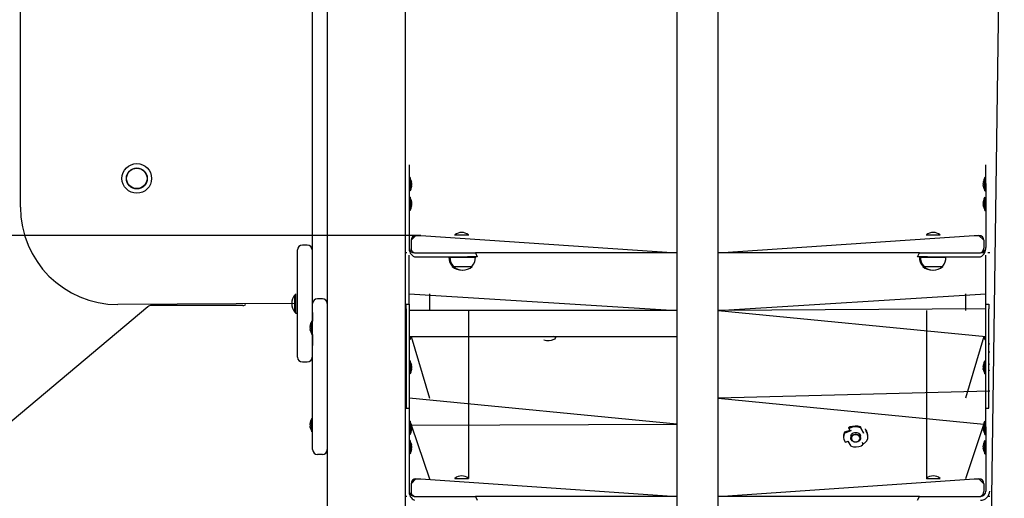
# Model space of a CAD drawing. Units: millimetres. Extents: x 178 to 456, y 22 to 369.
# Drawn here: x 315 to 348, y 303 to 319 of the extents above; entities that cross this region are included whole.
import ezdxf

# ---------------------------------------------------------------- set-up
doc = ezdxf.new("R2010")
doc.units = ezdxf.units.MM
doc.layers.add('THICK_LINE', color=7, linetype='Continuous', lineweight=25)
doc.styles.add('SLDTEXTSTYLE0', font='TXT', dxfattribs={"width": 0.605})
doc.dimstyles.new('SLDDIMSTYLE1', dxfattribs={"dimtxt": 4, "dimasz": 5, "dimexe": 0, "dimexo": 0.0625, "dimgap": 1, "dimtad": 0, "dimtih": 1, "dimtoh": 1, "dimdec": 1, "dimlfac": 30, "dimrnd": 1e-09, "dimzin": 12, "dimdsep": 46, "dimtxsty": 'SLDTEXTSTYLE0', "dimsah": 1, "dimcen": 0.09, "dimadec": 0, "dimazin": 3, "dimtfac": 1, "dimtofl": 0, "dimtmove": 0, "dimatfit": 3, "dimfxl": 0, "dimfrac": 2, "dimtolj": 1, "dimtzin": 12, "dimarcsym": 0})
doc.dimstyles.new('SLDDIMSTYLE2', dxfattribs={"dimtxt": 4, "dimasz": 5, "dimexe": 0, "dimexo": 0.0625, "dimgap": 1, "dimtad": 0, "dimtih": 1, "dimtoh": 1, "dimdec": 0, "dimlfac": 30, "dimrnd": 1e-09, "dimzin": 12, "dimdsep": 46, "dimtxsty": 'SLDTEXTSTYLE0', "dimsah": 1, "dimcen": 0.09, "dimadec": 0, "dimazin": 3, "dimtfac": 1, "dimtofl": 0, "dimtmove": 0, "dimatfit": 3, "dimfxl": 0, "dimfrac": 2, "dimtolj": 1, "dimtzin": 12, "dimarcsym": 0})

# ---------------------------------------------------------------- blocks, each defined once
blk = doc.blocks.new('_D_1')
at = {"layer": 'THICK_LINE'}
for p, q in [((328.302, 311.718), (238.253, 311.718)), ((240.253, 270.718), (240.253, 311.718))]:
    blk.add_line(p, q, dxfattribs=at)
blk.add_solid([(240.253, 311.718), (239.253, 306.718), (241.253, 306.718)], dxfattribs=at)
at = {"layer": 'THICK_LINE', "insert": (228.231, 313.785), "char_height": 4, "attachment_point": 1, "style": 'SLDTEXTSTYLE0'}
blk.add_mtext('1230', dxfattribs=at)
blk = doc.blocks.new('_D_2')
at = {"layer": 'THICK_LINE'}
for p, q in [((337.754, 367.361), (238.253, 367.361)), ((240.253, 311.718), (240.253, 367.361))]:
    blk.add_line(p, q, dxfattribs=at)
blk.add_solid([(240.253, 367.361), (239.253, 362.361), (241.253, 362.361)], dxfattribs=at)
at = {"layer": 'THICK_LINE', "insert": (228.231, 369.428), "char_height": 4, "attachment_point": 1, "style": 'SLDTEXTSTYLE0'}
blk.add_mtext('2899', dxfattribs=at)

msp = doc.modelspace()

# ---------------------------------------------------------------- linework, layer by layer
at = {"color": 7, "linetype": 'Continuous', "lineweight": 25}
for p, q in [((325.1016, 338.8179), (325.1016, 284.0512)), ((327.7683, 333.8512), (327.7683, 284.0512)), ((337.0633, 333.8512), (337.0633, 288.8846)), ((338.4733, 292.6693), (338.4733, 333.8512)), ((348.2683, 333.8512), (347.7683, 298.5512)), ((314.6016, 312.6846), (314.6016, 324.0179)), ((324.6016, 309.7512), (324.6016, 320.3512)), ((314.5773, 315.3308), (314.5773, 315.3308)), ((327.9016, 314.1346), (327.9016, 314.1346)), ((327.9016, 314.1346), (327.9016, 314.0369)), ((327.9016, 314.0369), (327.9016, 313.7322)), ((347.6349, 314.1346), (347.6349, 314.1346)), ((347.6349, 314.0369), (347.6349, 314.1346)), ((347.6349, 313.7322), (347.6349, 314.0369)), ((327.9016, 313.7322), (327.9016, 313.4965)), ((327.9349, 313.6946), (327.9016, 313.6946)), ((327.9349, 313.6946), (327.9349, 313.2412)), ((347.6349, 313.6946), (347.6016, 313.6946)), ((347.6016, 313.2412), (347.6016, 313.6946)), ((347.6349, 313.4965), (347.6349, 313.7322)), ((327.9016, 313.4965), (327.9016, 311.3012)), ((327.988, 313.5364), (327.988, 313.5355)), ((327.988, 313.511), (327.988, 313.4924)), ((327.988, 313.4434), (327.988, 313.4248)), ((327.988, 313.4003), (327.988, 313.3994)), ((347.5485, 313.5355), (347.5485, 313.5364)), ((347.5485, 313.4924), (347.5485, 313.511)), ((347.5485, 313.4248), (347.5485, 313.4434)), ((347.5485, 313.3994), (347.5485, 313.4003)), ((347.6349, 313.4965), (347.6349, 311.3012)), ((327.9349, 313.0279), (327.9016, 313.0279)), ((327.9349, 313.2412), (327.9349, 313.2412)), ((327.9349, 313.0279), (327.9349, 312.5746)), ((347.6016, 313.2412), (347.6349, 313.2412)), ((347.6016, 313.0279), (347.6016, 313.0279)), ((347.6016, 312.8878), (347.6016, 313.0279)), ((327.9826, 312.739), (327.988, 312.7356)), ((327.988, 312.8697), (327.988, 312.8697)), ((327.988, 312.8509), (327.988, 312.8339)), ((327.988, 312.8171), (327.988, 312.8339)), ((327.988, 312.8171), (327.988, 312.8171)), ((327.988, 312.7853), (327.988, 312.7655)), ((327.988, 312.7515), (327.988, 312.7655)), ((327.988, 312.7356), (327.988, 312.7328)), ((347.5485, 312.8669), (347.5485, 312.8697)), ((347.5513, 312.8666), (347.5485, 312.8669)), ((347.5485, 312.8509), (347.5485, 312.837)), ((347.5485, 312.8171), (347.5485, 312.837)), ((347.5485, 312.7853), (347.5485, 312.7685)), ((347.5485, 312.7853), (347.5485, 312.7853)), ((347.5485, 312.7515), (347.5485, 312.7685)), ((347.5485, 312.7328), (347.5485, 312.7328)), ((347.6016, 312.5746), (347.6016, 312.8878)), ((327.9349, 312.5746), (327.9349, 312.5746)), ((347.6016, 312.5746), (347.6349, 312.5746)), ((327.9683, 311.5512), (328.1349, 311.7179)), ((328.1349, 311.7179), (328.3016, 311.7179)), ((328.3016, 311.7179), (337.0633, 311.1179)), ((329.4683, 311.7341), (329.4683, 311.7179)), ((329.4683, 311.7341), (329.7016, 311.7341)), ((329.7016, 311.7341), (329.9349, 311.7341)), ((329.9349, 311.7179), (329.9349, 311.7341)), ((338.4733, 311.1179), (347.2349, 311.7179)), ((345.6016, 311.7341), (345.6016, 311.7179)), ((345.6016, 311.7341), (346.0683, 311.7341)), ((346.0683, 311.7341), (346.0683, 311.7341)), ((347.2349, 311.7179), (347.4016, 311.7179)), ((347.4016, 311.7179), (347.5683, 311.5512)), ((324.4183, 311.3846), (324.2516, 311.3846)), ((327.9683, 311.5512), (327.9683, 311.2846)), ((347.5683, 311.5512), (347.5683, 311.2846)), ((324.0849, 309.3846), (324.0849, 311.2179)), ((324.5849, 311.2179), (324.5849, 309.3846)), ((327.8267, 311.1179), (327.7683, 311.1179)), ((327.9016, 309.7179), (327.9016, 311.043)), ((327.9016, 309.3679), (327.9016, 311.043)), ((328.0849, 311.1179), (329.9016, 311.1179)), ((328.0849, 310.9846), (329.9016, 310.9846)), ((329.2683, 310.9846), (329.2662, 310.9779)), ((329.2662, 310.9779), (329.2996, 310.9779)), ((329.3016, 310.9846), (329.2996, 310.9779)), ((329.2996, 310.9779), (329.7349, 310.9779)), ((329.7349, 310.9779), (330.1703, 310.9779)), ((329.9016, 311.1179), (330.1683, 311.1179)), ((330.2349, 310.9846), (329.9016, 310.9846)), ((330.1683, 311.1179), (330.2349, 310.9846)), ((337.0633, 311.1179), (330.1683, 311.1179)), ((330.1703, 310.9779), (330.1683, 310.9846)), ((345.3683, 311.1179), (338.4733, 311.1179)), ((345.3016, 310.9846), (345.3683, 311.1179)), ((345.6349, 310.9846), (345.3016, 310.9846)), ((345.3683, 310.9846), (345.3662, 310.9779)), ((345.3662, 310.9779), (345.4016, 310.9779)), ((345.3683, 311.1179), (345.6349, 311.1179)), ((345.3996, 310.9779), (346.2703, 310.9779)), ((345.4016, 310.9779), (345.4016, 310.9779)), ((345.6349, 311.1179), (347.4516, 311.1179)), ((345.6349, 310.9846), (347.4516, 310.9846)), ((346.2703, 310.9779), (346.2683, 310.9846)), ((347.6349, 309.7179), (347.6349, 311.043)), ((347.6349, 309.3679), (347.6349, 311.043)), ((347.7683, 311.1179), (347.7098, 311.1179)), ((329.3769, 310.66), (329.3766, 310.6512)), ((329.3766, 310.6512), (329.4099, 310.6512)), ((329.4102, 310.66), (329.4099, 310.6512)), ((329.4099, 310.6512), (330.0599, 310.6512)), ((330.0599, 310.6512), (330.0597, 310.66)), ((345.4769, 310.66), (345.4766, 310.6512)), ((345.4766, 310.6512), (345.5099, 310.6512)), ((345.5102, 310.66), (345.5099, 310.6512)), ((345.5099, 310.6512), (345.7108, 310.6512)), ((345.7108, 310.6512), (346.1599, 310.6512)), ((346.1599, 310.6512), (346.1597, 310.66)), ((323.9941, 309.6846), (323.9941, 309.6846)), ((323.9941, 309.0846), (323.9941, 309.6846)), ((324.0183, 309.7179), (324.0183, 309.7179)), ((324.0183, 309.7179), (324.0183, 309.3852)), ((324.6016, 309.8012), (324.5849, 309.8012)), ((324.6016, 309.3846), (324.6016, 309.7512)), ((327.9016, 309.7179), (337.0633, 309.1479)), ((328.6016, 309.7179), (328.6016, 309.1479)), ((338.4733, 309.1479), (347.6349, 309.7179)), ((346.9349, 309.7179), (346.9349, 309.1479)), ((324.0183, 309.3852), (317.9349, 309.3512)), ((322.2166, 309.3174), (319.0894, 309.3174)), ((324.0183, 309.3852), (324.0183, 309.0512)), ((324.0849, 307.5512), (324.0849, 309.3846)), ((324.5849, 309.3846), (324.6016, 308.7779)), ((324.6016, 309.3512), (324.6016, 309.3846)), ((324.6016, 304.4179), (324.6016, 309.3512)), ((324.9349, 309.5512), (324.7683, 309.5512)), ((327.8016, 309.3679), (327.9016, 309.3679)), ((327.8016, 309.2012), (327.8016, 309.3679)), ((327.8016, 309.3679), (327.8016, 309.3679)), ((327.9016, 309.3679), (327.9016, 309.2012)), ((347.6349, 309.3679), (347.7349, 309.3679)), ((347.6349, 309.2012), (347.6349, 309.3679)), ((347.7349, 309.3679), (347.7349, 309.2012)), ((347.7349, 309.3679), (347.7349, 309.3679)), ((318.9608, 309.2706), (285.4894, 281.1847)), ((323.9941, 309.0846), (324.0183, 309.0846)), ((324.0183, 309.0512), (324.0849, 309.0512)), ((324.5849, 308.9679), (324.6016, 308.9679)), ((327.8016, 309.2012), (327.8016, 305.8012)), ((327.9016, 309.2012), (327.9016, 305.8012)), ((337.0633, 309.1479), (327.9016, 309.1479)), ((329.9349, 309.1479), (329.9349, 309.1479)), ((329.9349, 309.1479), (329.9349, 306.1479)), ((347.6349, 309.2012), (338.4733, 309.1479)), ((338.4733, 309.1479), (347.6349, 308.2546)), ((345.6016, 309.1479), (345.6016, 309.1479)), ((345.6016, 309.1479), (345.6016, 306.1479)), ((347.6349, 305.8012), (347.6349, 309.2012)), ((347.7349, 305.8012), (347.7349, 309.2012)), ((324.5152, 308.6169), (324.5152, 308.6197)), ((324.5206, 308.6135), (324.5152, 308.6169)), ((324.6016, 308.7779), (324.5683, 308.7779)), ((324.5683, 308.6378), (324.5683, 308.7779)), ((324.5683, 308.3246), (324.5683, 308.6378)), ((324.5152, 308.6009), (324.5152, 308.587)), ((324.5152, 308.5671), (324.5152, 308.587)), ((324.5152, 308.5353), (324.5152, 308.5185)), ((324.5152, 308.5353), (324.5152, 308.5353)), ((324.5152, 308.5015), (324.5152, 308.5185)), ((324.5152, 308.4828), (324.5152, 308.4828)), ((324.5683, 308.3246), (324.6016, 308.3246)), ((324.6016, 308.3246), (324.5849, 307.5512)), ((327.9016, 308.2546), (337.0633, 308.2546)), ((327.9016, 308.2546), (327.9349, 308.1579)), ((327.9349, 308.1579), (327.9349, 308.1579)), ((327.9692, 308.2546), (328.6016, 306.1479)), ((332.509, 308.1461), (332.509, 308.1461)), ((332.8539, 308.2546), (332.8243, 308.2432)), ((332.8703, 308.1628), (332.8673, 308.1616)), ((332.9126, 308.2058), (332.9126, 308.2077)), ((347.5673, 308.2546), (346.9349, 306.1479)), ((347.6016, 308.1579), (347.6016, 308.2546)), ((347.6016, 308.1579), (347.6349, 308.1579)), ((327.8016, 307.7179), (327.8016, 307.7179)), ((347.7683, 307.7179), (347.7349, 307.7179)), ((324.2516, 307.3846), (324.4183, 307.3846)), ((327.8016, 307.3054), (327.7683, 307.3012)), ((327.9349, 307.4279), (327.9016, 307.4279)), ((327.9349, 307.4279), (327.9349, 306.9746)), ((327.988, 307.2697), (327.988, 307.2688)), ((347.5485, 307.2688), (347.5485, 307.2697)), ((347.6016, 307.4279), (347.6016, 307.4279)), ((347.6016, 306.9746), (347.6016, 307.4279)), ((347.7683, 307.3012), (347.7349, 307.3054)), ((327.7683, 307.1012), (327.8016, 307.0971)), ((327.9349, 306.9746), (327.9349, 306.9746)), ((327.988, 307.2443), (327.988, 307.2257)), ((327.988, 307.1767), (327.988, 307.1581)), ((327.988, 307.1336), (327.988, 307.1328)), ((347.5485, 307.2257), (347.5485, 307.2443)), ((347.5485, 307.1581), (347.5485, 307.1767)), ((347.5485, 307.1328), (347.5485, 307.1336)), ((347.6016, 306.9746), (347.6349, 306.9746)), ((347.7349, 307.0971), (347.7683, 307.1012)), ((347.7683, 306.3813), (338.4733, 306.1479)), ((337.0633, 305.2546), (327.9016, 306.1479)), ((329.9349, 306.1479), (329.9349, 303.4007)), ((338.4733, 306.1479), (347.5634, 305.2546)), ((345.6016, 306.1479), (345.6016, 303.4007)), ((327.8016, 305.8012), (327.9016, 305.8012)), ((327.9016, 305.8012), (327.9016, 305.7036)), ((327.9016, 305.7036), (327.9016, 305.3989)), ((347.6349, 305.8012), (347.7349, 305.8012)), ((347.6349, 305.7036), (347.6349, 305.8012)), ((347.6349, 305.3989), (347.6349, 305.7036)), ((324.5152, 305.2835), (324.5152, 305.2864)), ((324.5206, 305.2801), (324.5152, 305.2835)), ((324.5152, 305.2676), (324.5152, 305.2536)), ((324.5152, 305.2338), (324.5152, 305.2536)), ((324.5683, 305.4446), (324.5683, 305.4446)), ((324.5683, 305.3044), (324.5683, 305.4446)), ((324.5683, 304.9912), (324.5683, 305.3044)), ((327.9016, 305.3989), (327.9016, 305.1632)), ((327.9349, 305.3612), (327.9016, 305.3612)), ((327.9349, 305.3612), (327.9349, 304.9079)), ((327.9826, 305.2196), (337.0633, 305.2546)), ((347.6016, 305.3612), (347.6016, 305.3612)), ((347.6016, 304.9079), (347.6016, 305.3612)), ((347.6349, 305.1632), (347.6349, 305.3989)), ((324.5152, 305.202), (324.5152, 305.1852)), ((324.5152, 305.202), (324.5152, 305.202)), ((324.5152, 305.1682), (324.5152, 305.1852)), ((324.5152, 305.1494), (324.5152, 305.1494)), ((324.5683, 304.9912), (324.6016, 304.9912)), ((327.9016, 305.1632), (327.9016, 302.9679)), ((327.9349, 304.9079), (327.9349, 304.9079)), ((327.988, 305.203), (328.6016, 303.3846)), ((327.988, 305.203), (327.988, 305.2022)), ((327.988, 305.1777), (327.988, 305.1591)), ((327.988, 305.11), (327.988, 305.0915)), ((327.988, 305.0669), (327.988, 305.0661)), ((342.9867, 305.0411), (342.7983, 304.9783)), ((342.7983, 304.9496), (343.0272, 305.0374)), ((342.7983, 304.9783), (342.7983, 304.9496)), ((342.939, 305.1303), (342.9843, 305.1477)), ((342.939, 305.1284), (342.939, 305.1303)), ((342.939, 305.1284), (342.9867, 305.0411)), ((342.9813, 305.1179), (342.9843, 305.119)), ((342.9843, 305.1477), (342.9843, 305.119)), ((343.3425, 305.1633), (343.3425, 305.1346)), ((343.43, 305.0103), (343.3425, 305.1633)), ((343.3425, 305.1346), (343.4498, 304.947)), ((343.43, 305.0103), (343.43, 305.0084)), ((343.43, 305.0103), (343.43, 305.0103)), ((343.5348, 305.0552), (343.5136, 305.0923)), ((343.5282, 305.048), (343.5494, 305.0109)), ((343.5282, 305.0461), (343.5282, 305.048)), ((343.548, 304.9847), (343.5494, 304.9822)), ((343.5494, 305.0109), (343.5494, 304.9822)), ((347.5485, 305.203), (346.9349, 303.3846)), ((347.5485, 305.2022), (347.5485, 305.203)), ((347.5485, 305.1591), (347.5485, 305.1777)), ((347.5485, 305.0915), (347.5485, 305.11)), ((347.5485, 305.0661), (347.5485, 305.0669)), ((347.6016, 304.9079), (347.6349, 304.9079)), ((347.6349, 305.1632), (347.6349, 302.9679)), ((327.9349, 304.6946), (327.9016, 304.6946)), ((327.9349, 304.6946), (327.9349, 304.2412)), ((342.7666, 304.8479), (342.7666, 304.8479)), ((342.8187, 304.6537), (342.8173, 304.6561)), ((342.8354, 304.6369), (342.9277, 304.6723)), ((343.0241, 304.5038), (342.9277, 304.6723)), ((343.0168, 304.8522), (343.0166, 304.8479)), ((343.0166, 304.8479), (343.0166, 304.8479)), ((343.35, 304.7809), (343.3488, 304.8491)), ((343.5683, 304.6887), (343.3823, 304.5193)), ((343.6, 304.8479), (343.6, 304.8479)), ((347.6016, 304.6946), (347.6016, 304.6946)), ((347.6016, 304.5544), (347.6016, 304.6946)), ((324.6016, 304.3846), (324.6016, 304.4179)), ((327.9349, 304.2412), (327.9349, 304.2412)), ((327.9826, 304.4057), (327.988, 304.4023)), ((327.988, 304.5364), (327.988, 304.5364)), ((327.988, 304.5176), (327.988, 304.5006)), ((327.988, 304.4838), (327.988, 304.5006)), ((327.988, 304.4838), (327.988, 304.4838)), ((327.988, 304.452), (327.988, 304.4322)), ((327.988, 304.4182), (327.988, 304.4322)), ((327.988, 304.4023), (327.988, 304.3994)), ((343.3854, 304.5205), (343.3823, 304.5193)), ((343.4276, 304.5635), (343.4276, 304.5654)), ((347.5485, 304.5335), (347.5485, 304.5364)), ((347.5539, 304.5301), (347.5485, 304.5335)), ((347.5485, 304.5176), (347.5485, 304.5036)), ((347.5485, 304.4838), (347.5485, 304.5036)), ((347.5485, 304.452), (347.5485, 304.4352)), ((347.5485, 304.452), (347.5485, 304.452)), ((347.5485, 304.4182), (347.5485, 304.4352)), ((347.5485, 304.3994), (347.5485, 304.3994)), ((347.6016, 304.2412), (347.6016, 304.5544)), ((347.6016, 304.2412), (347.6349, 304.2412)), ((324.9349, 304.2179), (324.7683, 304.2179)), ((327.9683, 303.2179), (328.1349, 303.3846)), ((328.1349, 303.3846), (328.3016, 303.3846)), ((328.3016, 303.3846), (337.0633, 302.7846)), ((329.4683, 303.4007), (329.4683, 303.3846)), ((329.4683, 303.4007), (329.7016, 303.4007)), ((329.7016, 303.4007), (329.9349, 303.4007)), ((329.9349, 303.4007), (329.9349, 303.4007)), ((338.4733, 302.7846), (347.2349, 303.3846)), ((345.6016, 303.4007), (345.6016, 303.3846)), ((345.6016, 303.4007), (346.0683, 303.4007)), ((346.0683, 303.4007), (346.0683, 303.4007)), ((347.2349, 303.3846), (347.4016, 303.3846)), ((347.4016, 303.3846), (347.5683, 303.2179)), ((327.9683, 303.2179), (327.9683, 302.9512)), ((347.5683, 303.2179), (347.5683, 302.9512)), ((327.8267, 302.7846), (327.7683, 302.7846)), ((328.0849, 302.7846), (329.9016, 302.7846)), ((329.9016, 302.7846), (330.1683, 302.7846)), ((330.1683, 302.7846), (330.2349, 302.6512)), ((337.0633, 302.7846), (330.1683, 302.7846)), ((345.3683, 302.7846), (338.4733, 302.7846)), ((345.3016, 302.6512), (345.3683, 302.7846)), ((345.3683, 302.7846), (345.6349, 302.7846)), ((345.6349, 302.7846), (347.4516, 302.7846)), ((347.7683, 302.7846), (347.7098, 302.7846))]:
    msp.add_line(p, q, dxfattribs=at)
at = {"color": 7, "linetype": 'Continuous', "lineweight": 25, "flags": 128}
for points in [[(327.9826, 313.553), (327.9816, 313.5552), (327.9807, 313.5564), (327.9801, 313.5558), (327.9801, 313.5535), (327.9804, 313.5499), (327.9811, 313.5453), (327.9822, 313.5402), (327.9826, 313.5383)], [(327.9826, 313.3975), (327.9815, 313.3923), (327.9806, 313.3873), (327.9801, 313.3832), (327.9801, 313.3805), (327.9805, 313.3794), (327.9812, 313.3799), (327.9823, 313.3821), (327.9826, 313.3828)], [(347.5539, 313.5383), (347.5551, 313.5434), (347.556, 313.5485), (347.5564, 313.5526), (347.5565, 313.5553), (347.5561, 313.5564), (347.5553, 313.5559), (347.5542, 313.5537), (347.5539, 313.553)], [(347.5539, 313.3828), (347.5549, 313.3806), (347.5559, 313.3794), (347.5564, 313.38), (347.5565, 313.3823), (347.5562, 313.3859), (347.5554, 313.3905), (347.5544, 313.3956), (347.5539, 313.3975)], [(327.9826, 312.8898), (327.9818, 312.8921), (327.9808, 312.8942), (327.9802, 312.8946), (327.98, 312.8931), (327.9803, 312.8902), (327.981, 312.8861), (327.982, 312.8812), (327.9826, 312.8786)], [(327.9826, 312.739), (327.9816, 312.7346), (327.9807, 312.7293), (327.9801, 312.7246), (327.9801, 312.7212), (327.9804, 312.7193), (327.9811, 312.7189), (327.9822, 312.7202), (327.9826, 312.7211)], [(347.5539, 312.8635), (347.5549, 312.8678), (347.5559, 312.8732), (347.5564, 312.8778), (347.5565, 312.8812), (347.5562, 312.8832), (347.5554, 312.8835), (347.5544, 312.8822), (347.5539, 312.8813)], [(347.5539, 312.7127), (347.5548, 312.7103), (347.5558, 312.7082), (347.5564, 312.7079), (347.5565, 312.7093), (347.5562, 312.7122), (347.5556, 312.7163), (347.5545, 312.7212), (347.5539, 312.7239)], [(324.5206, 308.6135), (324.5216, 308.6178), (324.5225, 308.6232), (324.5231, 308.6278), (324.5232, 308.6312), (324.5228, 308.6332), (324.5221, 308.6335), (324.5211, 308.6322), (324.5206, 308.6313)], [(324.5206, 308.4627), (324.5214, 308.4603), (324.5224, 308.4582), (324.523, 308.4579), (324.5232, 308.4593), (324.5229, 308.4622), (324.5222, 308.4663), (324.5212, 308.4712), (324.5206, 308.4739)], [(327.7683, 308.0212), (327.7746, 308.0187), (327.7922, 307.9942), (327.7994, 307.9608), (327.8015, 307.9166), (327.8016, 307.7179)], [(332.9126, 308.2077), (332.9109, 308.2305), (332.9126, 308.2077)], [(347.7349, 307.7179), (347.7352, 307.9227), (347.7385, 307.9713), (347.7507, 308.0067), (347.7683, 308.0213)], [(327.9826, 307.2863), (327.9816, 307.2886), (327.9807, 307.2897), (327.9801, 307.2891), (327.9801, 307.2868), (327.9804, 307.2832), (327.9811, 307.2786), (327.9822, 307.2735), (327.9826, 307.2716)], [(347.5539, 307.2716), (347.5551, 307.2768), (347.556, 307.2818), (347.5564, 307.2859), (347.5565, 307.2886), (347.5561, 307.2897), (347.5553, 307.2892), (347.5542, 307.287), (347.5539, 307.2863)], [(327.9826, 307.1308), (327.9815, 307.1257), (327.9806, 307.1206), (327.9801, 307.1165), (327.9801, 307.1138), (327.9805, 307.1127), (327.9812, 307.1133), (327.9823, 307.1154), (327.9826, 307.1162)], [(347.5539, 307.1162), (347.5549, 307.1139), (347.5559, 307.1127), (347.5564, 307.1133), (347.5565, 307.1156), (347.5562, 307.1192), (347.5554, 307.1238), (347.5544, 307.1289), (347.5539, 307.1308)], [(327.8016, 306.5346), (327.8014, 306.4798), (327.798, 306.4311), (327.7858, 306.3957), (327.7683, 306.3811)], [(347.7683, 306.3813), (347.7619, 306.3837), (347.7443, 306.4083), (347.7371, 306.4416), (347.7351, 306.4859), (347.7349, 306.5346)], [(324.5206, 305.2801), (324.5216, 305.2845), (324.5225, 305.2898), (324.5231, 305.2945), (324.5232, 305.2979), (324.5228, 305.2999), (324.5221, 305.3002), (324.5211, 305.2989), (324.5206, 305.298)], [(324.5206, 305.1293), (324.5214, 305.127), (324.5224, 305.1249), (324.523, 305.1246), (324.5232, 305.126), (324.5229, 305.1289), (324.5222, 305.133), (324.5212, 305.1379), (324.5206, 305.1405)], [(327.9826, 305.2196), (327.9816, 305.2219), (327.9807, 305.2231), (327.9801, 305.2224), (327.9801, 305.2201), (327.9804, 305.2165), (327.9811, 305.212), (327.9822, 305.2069), (327.9826, 305.205)], [(327.9826, 305.0642), (327.9815, 305.059), (327.9806, 305.0539), (327.9801, 305.0498), (327.9801, 305.0472), (327.9805, 305.046), (327.9812, 305.0466), (327.9823, 305.0488), (327.9826, 305.0495)], [(342.939, 305.1284), (342.9398, 305.1235), (342.9422, 305.1194), (342.9461, 305.1163), (342.9514, 305.1143), (342.9578, 305.1134), (342.9651, 305.1137), (342.973, 305.1152), (342.9813, 305.1179)], [(342.9867, 305.1684), (343.0107, 305.159), (342.9994, 305.1582), (342.9912, 305.1601), (342.987, 305.1644), (342.9867, 305.1684)], [(343.0272, 305.0374), (343.019, 305.0348), (343.0111, 305.0333), (343.0038, 305.033), (342.9974, 305.0338), (342.9921, 305.0359), (342.9882, 305.039), (342.9867, 305.0411)], [(343.0168, 304.8522), (343.0234, 304.8833), (343.0405, 304.9131), (343.0666, 304.9384), (343.0997, 304.9579), (343.138, 304.9705), (343.179, 304.9753), (343.2202, 304.9721), (343.2588, 304.9613), (343.2925, 304.9438), (343.3193, 304.921), (343.3381, 304.8947), (343.3482, 304.866), (343.3488, 304.8491)], [(343.3032, 304.6861), (343.2676, 304.6631), (343.2256, 304.6489), (343.1806, 304.6444), (343.1357, 304.6501), (343.0944, 304.6655), (343.0597, 304.6894), (343.0341, 304.7201), (343.0196, 304.7554), (343.0172, 304.7925), (343.0272, 304.8288), (343.0487, 304.8615), (343.0803, 304.8882), (343.1194, 304.907), (343.1633, 304.9165), (343.2087, 304.9159), (343.2522, 304.9053), (343.2906, 304.8854), (343.321, 304.8578), (343.3412, 304.8245), (343.3498, 304.788), (343.3459, 304.751), (343.33, 304.7161), (343.3032, 304.6861)], [(343.5443, 305.0338), (343.5386, 305.048), (343.5348, 305.0552)], [(347.5539, 305.205), (347.5551, 305.2101), (347.556, 305.2152), (347.5564, 305.2193), (347.5565, 305.222), (347.5561, 305.2231), (347.5553, 305.2225), (347.5542, 305.2203), (347.5539, 305.2196)], [(347.5539, 305.0495), (347.5549, 305.0472), (347.5559, 305.046), (347.5564, 305.0467), (347.5565, 305.049), (347.5562, 305.0526), (347.5554, 305.0571), (347.5544, 305.0623), (347.5539, 305.0642)], [(342.8354, 304.6369), (342.8351, 304.6368), (342.8327, 304.637), (342.8297, 304.6389), (342.8262, 304.6425), (342.8225, 304.6474), (342.8187, 304.6537)], [(343.2912, 304.686), (343.3162, 304.7144), (343.3304, 304.7474), (343.3327, 304.7823), (343.3229, 304.8164), (343.3018, 304.8467), (343.2711, 304.871), (343.2332, 304.8872), (343.1914, 304.8941), (343.1488, 304.891), (343.1091, 304.8782), (343.0754, 304.8567), (343.0504, 304.8283), (343.0362, 304.7954), (343.0339, 304.7604), (343.0437, 304.7264), (343.0648, 304.696), (343.0956, 304.6717), (343.1334, 304.6555), (343.1753, 304.6487), (343.2178, 304.6518), (343.2575, 304.6646), (343.2912, 304.686)], [(327.9826, 304.5564), (327.9818, 304.5588), (327.9808, 304.5609), (327.9802, 304.5612), (327.98, 304.5598), (327.9803, 304.5569), (327.981, 304.5528), (327.982, 304.5479), (327.9826, 304.5453)], [(327.9826, 304.4057), (327.9816, 304.4013), (327.9807, 304.3959), (327.9801, 304.3913), (327.9801, 304.3879), (327.9804, 304.3859), (327.9811, 304.3856), (327.9822, 304.3869), (327.9826, 304.3878)], [(347.5539, 304.5301), (347.5549, 304.5345), (347.5559, 304.5398), (347.5564, 304.5445), (347.5565, 304.5479), (347.5562, 304.5499), (347.5554, 304.5502), (347.5544, 304.5489), (347.5539, 304.548)], [(347.5539, 304.3793), (347.5548, 304.377), (347.5558, 304.3749), (347.5564, 304.3746), (347.5565, 304.376), (347.5562, 304.3789), (347.5556, 304.383), (347.5545, 304.3879), (347.5539, 304.3905)]]:
    msp.add_lwpolyline(points, dxfattribs=at)
at = {"color": 7, "linetype": 'Continuous', "lineweight": 25}
for radius in [0.5069, 0.3583, 0.35]:
    msp.add_circle((318.5849, 313.6679), radius, dxfattribs=at)
for centre, radius, start, end in [((347.889, 313.5102), 0.3415, 147.31501, 175.59836), ((327.6535, 313.4679), 0.3415, 11.56632, 34.48292), ((327.6475, 313.4256), 0.3415, 327.31501, 355.59836), ((328.0189, 313.4679), 0.0392, 158.03231, 201.96769), ((327.8473, 313.5015), 0.1447, 13.58917, 20.8199), ((327.6566, 313.4597), 0.3353, 8.80551, 13.56298), ((327.9294, 313.5181), 0.064, 326.27989, 336.36122), ((327.9294, 313.4177), 0.064, 23.63878, 33.72011), ((327.6566, 313.4761), 0.3353, 346.43702, 351.19449), ((327.8473, 313.4343), 0.1447, 339.1801, 346.41083), ((347.6892, 313.5015), 0.1447, 159.1801, 166.41083), ((347.8799, 313.4597), 0.3353, 166.43702, 171.19449), ((347.6072, 313.5181), 0.064, 203.63878, 213.72011), ((347.6072, 313.4177), 0.064, 146.27989, 156.36122), ((347.8799, 313.4761), 0.3353, 188.80551, 193.56298), ((347.6892, 313.4343), 0.1447, 193.58917, 200.8199), ((347.8831, 313.4679), 0.3415, 191.56632, 214.48292), ((347.5176, 313.4679), 0.0392, 338.03231, 21.96769), ((327.6535, 312.8012), 0.3415, 11.56632, 34.48292), ((347.889, 312.8435), 0.3415, 147.31501, 175.59836), ((317.9349, 312.6846), 3.3333, 180, 270), ((327.6475, 312.759), 0.3415, 327.31501, 355.59836), ((328.0188, 312.813), 0.039, 158.12794, 201.87206), ((327.8049, 312.8312), 0.1871, 11.86022, 18.23326), ((327.6495, 312.7992), 0.3424, 8.69393, 13.4084), ((327.9535, 312.8576), 0.0418, 314.06277, 325.54178), ((327.8936, 312.8344), 0.0959, 338.04118, 349.65312), ((327.8968, 312.7556), 0.0959, 18.01954, 26.5345), ((327.6744, 312.8156), 0.3176, 346.04247, 350.92243), ((327.8873, 312.765), 0.1049, 335.31208, 343.75074), ((327.6458, 312.7421), 0.3424, 358.43082, 1.56918), ((347.6493, 312.8375), 0.1049, 155.31208, 163.75074), ((347.887, 312.7992), 0.3424, 168.64246, 171.30623), ((347.8621, 312.7869), 0.3176, 166.04247, 170.92243), ((347.6398, 312.8468), 0.0959, 198.01954, 206.5345), ((347.6429, 312.7681), 0.0959, 158.04118, 169.65312), ((347.583, 312.7448), 0.0418, 134.06277, 145.54178), ((347.887, 312.8033), 0.3424, 188.69393, 193.4084), ((347.8831, 312.8012), 0.3415, 191.56632, 214.48292), ((347.7316, 312.7712), 0.1871, 191.84105, 198.22067), ((347.5178, 312.7894), 0.039, 338.12794, 21.87206), ((328.1349, 311.5512), 0.1667, 90, 180), ((329.7016, 311.4512), 0.3667, 50.4788, 129.5212), ((345.8349, 311.4512), 0.3667, 50.4788, 129.5212), ((347.4016, 311.5512), 0.1667, 0, 90), ((324.2516, 311.2179), 0.1667, 90, 180), ((324.4183, 311.2179), 0.1667, 0, 90), ((328.217, 311.2724), 0.3167, 174.77614, 245.36102), ((328.0849, 311.3012), 0.1833, 180, 270), ((328.1348, 311.2769), 0.1667, 177.37881, 252.60523), ((329.7017, 310.9512), 0.4363, 176.49571, 221.88483), ((329.735, 310.9512), 0.4363, 176.49571, 221.88483), ((329.7348, 310.9512), 0.4363, 318.11517, 3.50429), ((345.8017, 310.9512), 0.4363, 176.49571, 221.88483), ((345.835, 310.9512), 0.4363, 176.49571, 221.88483), ((345.8348, 310.9512), 0.4363, 318.11517, 3.50429), ((347.3196, 311.2724), 0.3167, 294.63898, 5.22386), ((347.4516, 311.3012), 0.1833, 270, 0), ((347.4018, 311.2769), 0.1667, 287.39477, 2.62119), ((329.7016, 311.0312), 0.5, 229.4584, 271.91021), ((329.7349, 311.0312), 0.5, 229.4584, 310.5416), ((345.8016, 311.0312), 0.5, 229.4584, 271.91021), ((345.8349, 311.0312), 0.5, 229.4584, 310.5416), ((324.3516, 309.3846), 0.4667, 139.9948, 220.0052), ((319.0894, 309.1174), 0.2, 90, 130), ((322.2166, 309.4841), 0.1667, 270, 307.15417), ((324.7683, 309.3846), 0.1667, 90, 180), ((324.9349, 309.3846), 0.1667, 0, 90), ((324.8575, 308.6103), 0.3424, 178.43082, 181.56918), ((324.8557, 308.5935), 0.3415, 147.31501, 175.59836), ((324.6159, 308.5875), 0.1049, 155.31208, 163.75074), ((324.8288, 308.5369), 0.3176, 166.04247, 170.92243), ((324.6064, 308.5968), 0.0959, 198.01954, 206.5345), ((324.6096, 308.5181), 0.0959, 158.04118, 169.65312), ((324.5497, 308.4948), 0.0418, 134.06277, 145.54178), ((324.8537, 308.5533), 0.3424, 188.69393, 193.4084), ((324.8498, 308.5512), 0.3415, 191.56632, 214.48292), ((324.6983, 308.5212), 0.1871, 191.84105, 198.22067), ((324.4844, 308.5394), 0.039, 338.12794, 21.87206), ((327.6339, 308.3191), 0.3415, 331.83352, 349.10821), ((332.668, 308.6186), 0.4986, 251.40706, 293.56277), ((332.8541, 308.221), 0.0604, 285.55612, 345.40723), ((347.8831, 308.3846), 0.3415, 202.37669, 214.48292), ((324.2516, 307.5512), 0.1667, 180, 270), ((324.4183, 307.5512), 0.1667, 270, 0), ((327.6535, 307.2012), 0.3415, 11.56632, 34.48292), ((327.8473, 307.2348), 0.1447, 13.58917, 20.8199), ((327.6566, 307.193), 0.3353, 8.80551, 13.56298), ((347.889, 307.2435), 0.3415, 147.31501, 175.59836), ((347.6892, 307.2348), 0.1447, 159.1801, 166.41083), ((347.8799, 307.193), 0.3353, 166.43702, 171.19449), ((327.6475, 307.159), 0.3415, 327.31501, 355.59836), ((328.0189, 307.2012), 0.0392, 158.03231, 201.96769), ((327.9294, 307.2514), 0.064, 326.27989, 336.36122), ((327.9294, 307.151), 0.064, 23.63878, 33.72011), ((327.6566, 307.2095), 0.3353, 346.43702, 351.19449), ((327.8473, 307.1676), 0.1447, 339.1801, 346.41083), ((347.6072, 307.2514), 0.064, 203.63878, 213.72011), ((347.6072, 307.151), 0.064, 146.27989, 156.36122), ((347.8799, 307.2095), 0.3353, 188.80551, 193.56298), ((347.6892, 307.1676), 0.1447, 193.58917, 200.8199), ((347.8831, 307.2012), 0.3415, 191.56632, 214.48292), ((347.5176, 307.2012), 0.0392, 338.03231, 21.96769), ((324.8575, 305.277), 0.3424, 178.43082, 181.56918), ((324.8557, 305.2602), 0.3415, 147.31501, 175.59836), ((324.6159, 305.2542), 0.1049, 155.31208, 163.75074), ((324.8288, 305.2035), 0.3176, 166.04247, 170.92243), ((327.6535, 305.1346), 0.3415, 11.56632, 34.48292), ((347.889, 305.1768), 0.3415, 147.31501, 175.59836), ((324.6064, 305.2635), 0.0959, 198.01954, 206.5345), ((324.6096, 305.1848), 0.0959, 158.04118, 169.65312), ((324.5497, 305.1615), 0.0418, 134.06277, 145.54178), ((324.8537, 305.2199), 0.3424, 188.69393, 193.4084), ((324.8498, 305.2179), 0.3415, 191.56632, 214.48292), ((324.6983, 305.1878), 0.1871, 191.84105, 198.22067), ((324.4844, 305.2061), 0.039, 338.12794, 21.87206), ((327.6475, 305.0923), 0.3415, 327.31501, 355.59836), ((328.0189, 305.1346), 0.0392, 158.03231, 201.96769), ((327.8473, 305.1682), 0.1447, 13.58917, 20.8199), ((327.6566, 305.1263), 0.3353, 8.80551, 13.56298), ((327.9294, 305.1848), 0.064, 326.27989, 336.36122), ((327.9294, 305.0844), 0.064, 23.63878, 33.72011), ((327.6566, 305.1428), 0.3353, 346.43702, 351.19449), ((327.8473, 305.1009), 0.1447, 339.1801, 346.41083), ((343.0548, 304.847), 0.2882, 152.90543, 179.83536), ((343.0546, 304.8188), 0.2878, 152.96975, 214.43109), ((343.0413, 305.0512), 0.1293, 114.9815, 142.25862), ((343.1836, 304.6907), 0.4986, 71.40706, 113.56277), ((343.1836, 304.662), 0.4986, 71.40706, 113.56277), ((343.0777, 305.1543), 0.0921, 157.10578, 171.17758), ((343.5788, 305.0225), 0.1495, 185.40872, 210.33027), ((343.4117, 305.0343), 0.1173, 6.68353, 29.61223), ((343.677, 305.0602), 0.1495, 185.40872, 210.33027), ((343.877, 305.0405), 0.3328, 181.14761, 190.08157), ((343.3058, 304.8459), 0.2942, 0.37815, 34.11193), ((343.312, 304.8195), 0.2878, 332.96975, 34.43109), ((347.6892, 305.1682), 0.1447, 159.1801, 166.41083), ((347.8799, 305.1263), 0.3353, 166.43702, 171.19449), ((347.6072, 305.1848), 0.064, 203.63878, 213.72011), ((347.6072, 305.0844), 0.064, 146.27989, 156.36122), ((347.8799, 305.1428), 0.3353, 188.80551, 193.56298), ((347.6892, 305.1009), 0.1447, 193.58917, 200.8199), ((347.8831, 305.1346), 0.3415, 191.56632, 214.48292), ((347.5176, 305.1346), 0.0392, 338.03231, 21.96769), ((327.6535, 304.4679), 0.3415, 11.56632, 34.48292), ((342.8182, 304.5297), 0.6104, 3.34805, 9.63174), ((347.889, 304.5102), 0.3415, 147.31501, 175.59836), ((324.7683, 304.3846), 0.1667, 180, 270), ((324.9349, 304.3846), 0.1667, 270, 0), ((327.6475, 304.4256), 0.3415, 327.31501, 355.59836), ((328.0188, 304.4797), 0.039, 158.12794, 201.87206), ((327.8049, 304.4979), 0.1871, 11.86022, 18.23326), ((327.6495, 304.4659), 0.3424, 8.69393, 13.4084), ((327.9535, 304.5243), 0.0418, 314.06277, 325.54178), ((327.8936, 304.501), 0.0959, 338.04118, 349.65312), ((327.8968, 304.4223), 0.0959, 18.01954, 26.5345), ((327.6744, 304.4823), 0.3176, 346.04247, 350.92243), ((327.8873, 304.4316), 0.1049, 335.31208, 343.75074), ((327.6458, 304.4088), 0.3424, 358.43082, 1.56918), ((343.183, 304.9763), 0.4986, 251.40706, 293.56277), ((343.3692, 304.5787), 0.0604, 285.55612, 345.40723), ((347.8908, 304.527), 0.3424, 178.43082, 181.56918), ((347.6493, 304.5042), 0.1049, 155.31208, 163.75074), ((347.8621, 304.4535), 0.3176, 166.04247, 170.92243), ((347.6398, 304.5135), 0.0959, 198.01954, 206.5345), ((347.6429, 304.4348), 0.0959, 158.04118, 169.65312), ((347.583, 304.4115), 0.0418, 134.06277, 145.54178), ((347.887, 304.4699), 0.3424, 188.69393, 193.4084), ((347.8831, 304.4679), 0.3415, 191.56632, 214.48292), ((347.7316, 304.4378), 0.1871, 191.84105, 198.22067), ((347.5178, 304.4561), 0.039, 338.12794, 21.87206), ((328.1349, 303.2179), 0.1667, 90, 180), ((329.7016, 303.1179), 0.3667, 50.4788, 129.5212), ((345.8349, 303.1179), 0.3667, 50.4788, 129.5212), ((347.4016, 303.2179), 0.1667, 0, 90), ((328.217, 302.9391), 0.3167, 174.77614, 245.36102), ((328.0849, 302.9679), 0.1833, 180, 270), ((328.1348, 302.9436), 0.1667, 177.37881, 252.60523), ((347.4516, 302.9679), 0.3167, 270, 0), ((347.4516, 302.9679), 0.1833, 270, 0), ((347.4018, 302.9436), 0.1667, 287.39477, 2.62119)]:
    msp.add_arc(centre, radius, start, end, dxfattribs=at)

# ---------------------------------------------------------------- dimensions: what is measured, and where the dimension line sits
at = {"layer": 'THICK_LINE'}
for feature_location, offset, dimstyle, picture, middle in [((337.7542, 367.3606), (-99.5007, 0), 'SLDDIMSTYLE2', '_D_2', (233.2423, 367.3606)), ((328.3016, 311.7179), (-90.0482, 0), 'SLDDIMSTYLE1', '_D_1', (233.2423, 311.7179))]:
    dim = msp.add_ordinate_dim(feature_location=feature_location, offset=offset, dtype=0, origin=(264.4902, 270.7179), dimstyle=dimstyle, dxfattribs=at)
    dim.commit()
    dim.dimension.update_dxf_attribs({"geometry": picture, "text_midpoint": middle})

doc.saveas('drawing.dxf')
